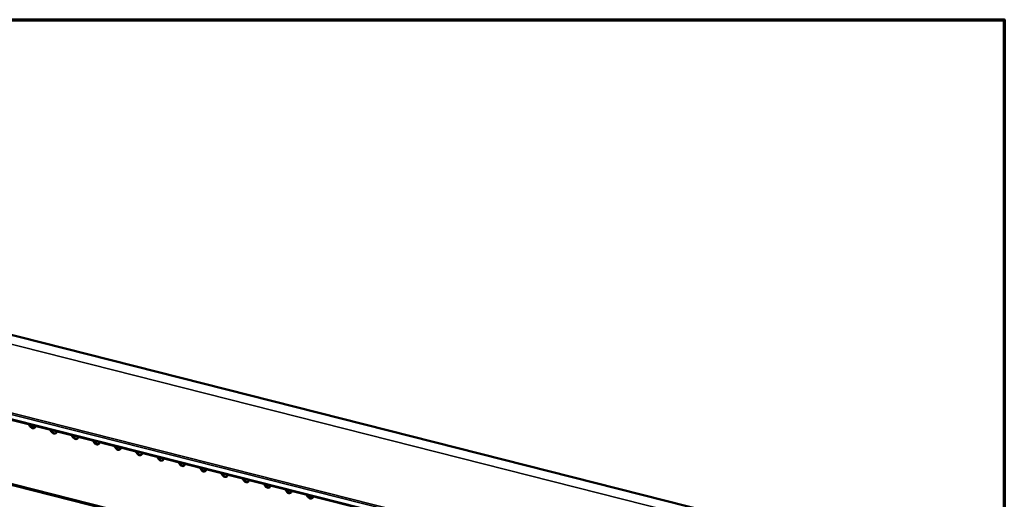
# Model space of a CAD drawing. Units: millimetres. Extents: x 65 to 5851, y 100 to 4100.
# Drawn here: x 5188 to 5840, y 3783 to 4100 of the extents above; entities that cross this region are included whole.
import ezdxf

# ---------------------------------------------------------------- set-up
doc = ezdxf.new("R2010")
doc.units = ezdxf.units.MM
doc.header["$LTSCALE"] = 20
for name, color, linetype, lineweight in [('Border (ISO)', 7, 'Continuous', 70), ('Visible (ISO)', 7, 'Continuous', 50), ('Visible Narrow (ISO)', 7, 'Continuous', 35)]:
    doc.layers.add(name, color=color, linetype=linetype, lineweight=lineweight)

# ---------------------------------------------------------------- blocks, each defined once
blk = doc.blocks.new('Borders Default Border')
at = {"layer": 'Border (ISO)', "flags": 128}
blk.add_lwpolyline([(5, 5), (5, 205), (292, 205), (292, 5), (5, 5)], dxfattribs=at)

msp = doc.modelspace()

# ---------------------------------------------------------------- linework, layer by layer
at = {"layer": 'Visible (ISO)'}
for p, q in [((5684.64, 3764.14), (4775.5, 3994.27)), ((5585.75, 3733.01), (4681.53, 3961.89)), ((4717.57, 3909.68), (5578.67, 3691.71)), ((5194.83, 3830.8), (5193.91, 3832.19)), ((5194.44, 3832.06), (5195.19, 3830.92)), ((5208.98, 3827.22), (5208.06, 3828.61)), ((5208.59, 3828.48), (5209.34, 3827.34)), ((5223.13, 3823.63), (5222.21, 3825.03)), ((5222.74, 3824.9), (5223.49, 3823.76)), ((5237.28, 3820.05), (5236.36, 3821.45)), ((5236.88, 3821.32), (5237.63, 3820.17)), ((5251.42, 3816.47), (5250.5, 3817.87)), ((5251.03, 3817.73), (5251.78, 3816.59)), ((5265.57, 3812.89), (5264.65, 3814.29)), ((5265.18, 3814.15), (5265.93, 3813.01)), ((5279.72, 3809.31), (5278.8, 3810.7)), ((5279.33, 3810.57), (5280.08, 3809.43)), ((5279.46, 3810.54), (5279.46, 3810.37)), ((5279.75, 3809.93), (5279.92, 3810.42)), ((5279.83, 3809.8), (5280.04, 3810.39)), ((5293.87, 3805.73), (5292.95, 3807.12)), ((5293.47, 3806.99), (5294.22, 3805.85)), ((5308.01, 3802.15), (5307.1, 3803.54)), ((5307.62, 3803.41), (5308.37, 3802.27)), ((5322.16, 3798.57), (5321.24, 3799.96)), ((5321.77, 3799.83), (5322.52, 3798.69)), ((5336.31, 3794.98), (5335.39, 3796.38)), ((5335.92, 3796.25), (5336.67, 3795.11)), ((5350.46, 3791.4), (5349.54, 3792.8)), ((5350.06, 3792.67), (5350.82, 3791.53)), ((5364.61, 3787.82), (5363.69, 3789.22)), ((5364.21, 3789.08), (5364.96, 3787.94)), ((5378.75, 3784.24), (5377.83, 3785.64)), ((5378.36, 3785.5), (5379.11, 3784.36))]:
    msp.add_line(p, q, dxfattribs=at)
for centre, end_param in [((5196.38, 3832.3), 7.129054), ((5196.73, 3832.43), 6.191448), ((5210.52, 3828.72), 7.129054), ((5210.88, 3828.85), 6.191448), ((5224.67, 3825.14), 7.129054), ((5225.03, 3825.26), 6.191448), ((5238.82, 3821.56), 7.129054), ((5239.18, 3821.68), 6.191448), ((5252.97, 3817.98), 7.129054), ((5253.33, 3818.1), 6.191448), ((5267.11, 3814.4), 7.129054), ((5267.47, 3814.52), 6.191448), ((5281.26, 3810.82), 7.129054), ((5281.62, 3810.94), 6.191448), ((5295.41, 3807.24), 7.129054), ((5295.77, 3807.36), 6.191448), ((5309.56, 3803.65), 7.129054), ((5309.92, 3803.78), 6.191448), ((5323.71, 3800.07), 7.129054), ((5324.06, 3800.2), 6.191448), ((5337.85, 3796.49), 7.129054), ((5338.21, 3796.61), 6.191448), ((5352, 3792.91), 7.129054), ((5352.36, 3793.03), 6.191448), ((5366.15, 3789.33), 7.129054), ((5366.51, 3789.45), 6.191448), ((5380.3, 3785.75), 7.129054), ((5380.65, 3785.87), 6.191448)]:
    msp.add_ellipse(centre, major_axis=(0.9, -2.65), ratio=0.737368, start_param=5.050484, end_param=end_param, dxfattribs=at)
at = {"layer": 'Visible Narrow (ISO)'}
for p, q in [((5664.75, 3763.03), (4755.61, 3993.15)), ((4681.25, 3965.55), (5585.47, 3736.67)), ((5585.99, 3737.61), (4681.77, 3966.49)), ((5585.43, 3733.61), (4681.21, 3962.49)), ((5578.77, 3692.57), (4717.03, 3910.7)), ((5194.83, 3830.8), (5195.19, 3830.92)), ((5208.98, 3827.22), (5209.34, 3827.34)), ((5223.13, 3823.63), (5223.49, 3823.76)), ((5237.28, 3820.05), (5237.63, 3820.17)), ((5251.42, 3816.47), (5251.78, 3816.59)), ((5265.57, 3812.89), (5265.93, 3813.01)), ((5279.72, 3809.31), (5280.08, 3809.43)), ((5293.87, 3805.73), (5294.22, 3805.85)), ((5308.01, 3802.15), (5308.37, 3802.27)), ((5322.16, 3798.57), (5322.52, 3798.69)), ((5336.31, 3794.98), (5336.67, 3795.11)), ((5350.46, 3791.4), (5350.82, 3791.53)), ((5364.61, 3787.82), (5364.96, 3787.94)), ((5378.75, 3784.24), (5379.11, 3784.36))]:
    msp.add_line(p, q, dxfattribs=at)

# ---------------------------------------------------------------- block references
at = {"xscale": 20, "yscale": 20, "zscale": 20}
msp.add_blockref('Borders Default Border', (0, 0), dxfattribs=at)

doc.saveas('drawing.dxf')
